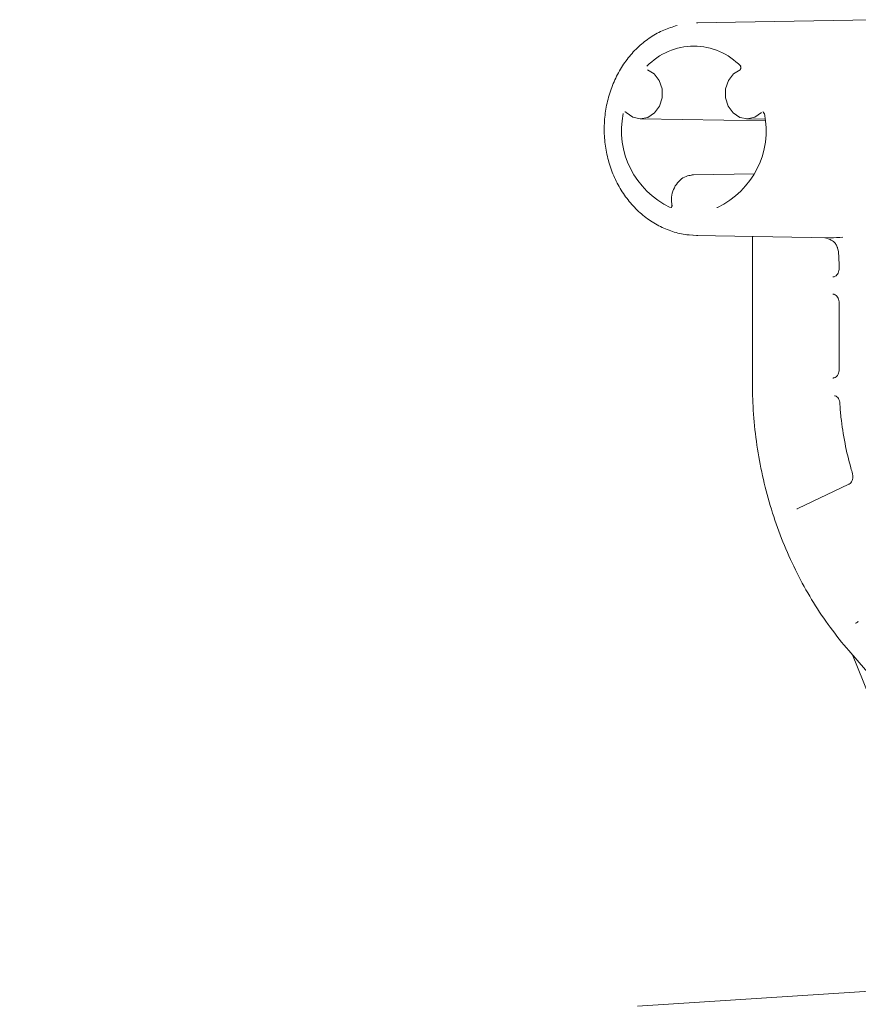
# Model space of a CAD drawing. Units: millimetres. Extents: x 385 to 2832, y 428 to 1729.
# Drawn here: x 810 to 913, y 1252 to 1373 of the extents above; entities that cross this region are included whole.
import ezdxf

# ---------------------------------------------------------------- set-up
doc = ezdxf.new("R2010")
doc.units = ezdxf.units.MM
doc.header["$LTSCALE"] = 10
doc.linetypes.add('SLD-Durchgehend', pattern=[0])
doc.layers.add('MAßLINIE_MAßZEICHNUNGEN', color=7, linetype='SLD-Durchgehend')
doc.styles.add('SLDTEXTSTYLE0', font='Opinion Pro')
doc.dimstyles.new('SLDDIMSTYLE0', dxfattribs={"dimtxt": 52.916667, "dimasz": 35, "dimexe": 0, "dimexo": 0.0625, "dimgap": 13.229167, "dimtad": 0, "dimdec": 0, "dimrnd": 1e-09, "dimzin": 12, "dimdsep": 46, "dimtxsty": 'SLDTEXTSTYLE0', "dimsah": 1, "dimcen": 0.09, "dimadec": 0, "dimazin": 3, "dimtfac": 1, "dimtdec": 0, "dimtofl": 0, "dimtmove": 0, "dimatfit": 3, "dimfxl": 0, "dimfrac": 2, "dimtolj": 1, "dimtzin": 12, "dimarcsym": 0})

# ---------------------------------------------------------------- blocks, each defined once
blk = doc.blocks.new('_D_3')
at = {"layer": 'MAßLINIE_MAßZEICHNUNGEN', "color": 7}
for p, q in [((1145.57, 1264.46), (1145.57, 456.39)), ((530.57, 815.87), (530.57, 456.39)), ((530.57, 466.39), (783.44, 466.39)), ((1145.57, 466.39), (892.71, 466.39))]:
    blk.add_line(p, q, dxfattribs=at)
for points in [[(530.57, 466.39), (565.57, 451.39), (565.57, 481.39)], [(1145.57, 466.39), (1110.57, 481.39), (1110.57, 451.39)]]:
    blk.add_solid(points, dxfattribs=at)
at = {"layer": 'MAßLINIE_MAßZEICHNUNGEN', "color": 7, "insert": (783.44, 497.07), "char_height": 52.917, "attachment_point": 1, "style": 'SLDTEXTSTYLE0'}
blk.add_mtext('615', dxfattribs=at)

msp = doc.modelspace()

# ---------------------------------------------------------------- linework, layer by layer
at = {"color": 7, "linetype": 'SLD-Durchgehend', "lineweight": 18}
for p, q in [((915.09, 1373.17), (893.34, 1372.79)), ((893.34, 1372.79), (893.51, 1372.8)), ((886.42, 1360.95), (901.85, 1360.68)), ((899.54, 1360.95), (901.83, 1360.91)), ((892.76, 1354.01), (892.98, 1354.03)), ((900.49, 1354.16), (892.98, 1354.03)), ((895.89, 1349.99), (895.87, 1349.99)), ((895.87, 1349.99), (895.89, 1349.99)), ((895.93, 1350), (895.89, 1349.99)), ((892.4, 1346.63), (893.52, 1346.55)), ((893.34, 1346.56), (892.43, 1346.61)), ((893.34, 1346.56), (909.86, 1346.27)), ((900.25, 1346.44), (900.25, 1328.46)), ((910.95, 1343.27), (910.95, 1342.45)), ((910.95, 1343.27), (910.95, 1343.27)), ((910.95, 1338.3), (910.95, 1329.95)), ((912.16, 1315.85), (905.87, 1312.84)), ((905.87, 1312.85), (905.75, 1312.8)), ((905.75, 1312.8), (905.81, 1312.82)), ((912.14, 1295.32), (933.46, 1270.7)), ((912.6, 1294.79), (921.19, 1273.53)), ((886.08, 1251.45), (972.55, 1257.02))]:
    msp.add_line(p, q, dxfattribs=at)
at = {"color": 7, "linetype": 'SLD-Durchgehend', "lineweight": 18, "flags": 128}
for points in [[(887.29, 1367), (888.13, 1366.48), (888.76, 1365.65), (889.1, 1364.63), (889.11, 1363.53), (888.79, 1362.5), (888.17, 1361.66), (887.34, 1361.12), (886.4, 1360.95), (885.47, 1361.16), (884.66, 1361.74)], [(901.38, 1361.74), (900.57, 1361.16), (899.63, 1360.95), (898.69, 1361.12), (897.87, 1361.66), (897.25, 1362.5), (896.93, 1363.53), (896.94, 1364.63), (897.28, 1365.65), (897.91, 1366.48), (898.74, 1367)], [(884.6, 1361.76), (884.62, 1361.75), (884.66, 1361.74)]]:
    msp.add_lwpolyline(points, dxfattribs=at)
at = {"color": 7, "linetype": 'SLD-Durchgehend', "lineweight": 18}
for centre, radius, start, end in [((893.02, 1361.87), 8.03, 43.7734, 136.2266), ((894.6, 1359.5), 10.51, 168.4664, 244.6637), ((891.44, 1359.5), 10.51, 295.3363, 11.5336), ((901.71, 1361.67), 0.0766, 233.692, 285.4403), ((910.03, 1356.34), 10.08, 269.0053, 278.0015)]:
    msp.add_arc(centre, radius, start, end, dxfattribs=at)
for centre, major_axis, start_param, end_param in [((910.21, 1342.46), (0.07, 1.01), 3.194722, 3.371218), ((910.21, 1338.29), (-0.07, 1.01), 6.05356, 6.230056), ((910.21, 1329.96), (0.07, 1.01), 3.194722, 3.371218)]:
    msp.add_ellipse(centre, major_axis=major_axis, ratio=0.821923, start_param=start_param, end_param=end_param, dxfattribs=at)
for points, knots in [([(890.96, 1372.47), (890.4, 1372.29), (889.26, 1371.95), (887.67, 1371.05), (886.19, 1369.9), (884.89, 1368.49), (883.79, 1366.87), (882.93, 1365.08), (882.32, 1363.15), (881.98, 1361.14), (881.92, 1359.09), (882.14, 1357.05), (882.64, 1355.07), (883.4, 1353.21), (884.42, 1351.5), (885.65, 1349.98), (887.08, 1348.71), (888.67, 1347.7), (890.38, 1347.01), (891.64, 1346.67), (892.32, 1346.63), (892.4, 1346.63)], [0, 0, 0, 0, 0.05268, 0.107218, 0.161928, 0.21685, 0.271977, 0.32728, 0.382716, 0.43825, 0.493855, 0.549512, 0.605201, 0.660902, 0.716583, 0.7722, 0.827691, 0.882993, 0.938057, 0.992869, 1, 1, 1, 1]), ([(898.75, 1367.45), (898.76, 1367.44), (898.79, 1367.41), (898.82, 1367.34), (898.83, 1367.25), (898.83, 1367.17), (898.8, 1367.09), (898.76, 1367.04), (898.73, 1367), (898.71, 1367), (898.71, 1366.99)], [0, 0, 0, 0, 0.123673, 0.25099, 0.375411, 0.495503, 0.612873, 0.739086, 0.880147, 1, 1, 1, 1]), ([(884.52, 1361.8), (884.52, 1361.8), (884.54, 1361.8), (884.55, 1361.8), (884.58, 1361.77), (884.59, 1361.76)], [0, 0, 0, 0, 0.001708, 0.694711, 1, 1, 1, 1]), ([(901.53, 1361.8), (901.54, 1361.8), (901.56, 1361.8), (901.61, 1361.75), (901.64, 1361.69), (901.66, 1361.64), (901.67, 1361.61), (901.67, 1361.61)], [0, 0, 0, 0, 0.386646, 0.625501, 0.81539, 0.991323, 1, 1, 1, 1]), ([(892.75, 1353.99), (892.52, 1353.95), (892, 1353.88), (891.29, 1353.4), (890.69, 1352.68), (890.32, 1351.77), (890.23, 1350.94), (890.3, 1350.46), (890.32, 1350.3)], [0, 0, 0, 0, 0.1451863, 0.3331977, 0.5223316, 0.7135758, 0.9066219, 1, 1, 1, 1]), ([(890.32, 1350.3), (890.32, 1350.28), (890.33, 1350.24), (890.32, 1350.17), (890.3, 1350.09), (890.26, 1350.03), (890.22, 1350), (890.2, 1349.99), (890.18, 1349.99), (890.18, 1349.99)], [0, 0, 0, 0, 0.087686, 0.225979, 0.36325, 0.512086, 0.678785, 0.888437, 1, 1, 1, 1]), ([(909.2, 1346.27), (909.46, 1346.19), (909.96, 1346.04), (910.52, 1345.6), (910.66, 1345.27), (910.72, 1345.12)], [0, 0, 0, 0, 0.38811, 0.735025, 1, 1, 1, 1]), ([(910.73, 1345.12), (910.74, 1345.07), (910.83, 1344.76), (910.93, 1344.12), (910.94, 1343.53), (910.94, 1343.27)], [0, 0, 0, 0, 0.102324, 0.596641, 1, 1, 1, 1]), ([(910.95, 1342.45), (910.95, 1342.37), (910.94, 1342.18), (910.84, 1341.9), (910.67, 1341.65), (910.45, 1341.49), (910.31, 1341.47), (910.23, 1341.46)], [0, 0, 0, 0, 0.131109, 0.323213, 0.518185, 0.725168, 1, 1, 1, 1]), ([(910.23, 1339.3), (910.27, 1339.29), (910.38, 1339.29), (910.57, 1339.19), (910.78, 1338.97), (910.91, 1338.68), (910.95, 1338.45), (910.95, 1338.32), (910.95, 1338.3)], [0, 0, 0, 0, 0.133633, 0.392791, 0.598076, 0.786471, 0.972864, 1, 1, 1, 1]), ([(910.95, 1329.95), (910.95, 1329.87), (910.94, 1329.68), (910.84, 1329.4), (910.67, 1329.15), (910.45, 1328.99), (910.31, 1328.97), (910.23, 1328.96)], [0, 0, 0, 0, 0.131109, 0.323213, 0.518185, 0.725168, 1, 1, 1, 1]), ([(900.25, 1328.46), (900.25, 1327.78), (900.28, 1325.81), (900.52, 1322.57), (901.08, 1318.77), (901.9, 1315.03), (902.99, 1311.38), (904.34, 1307.84), (905.93, 1304.45), (907.76, 1301.21), (909.82, 1298.14), (911.36, 1296.26), (912.14, 1295.32)], [0, 0, 0, 0, 0.055498, 0.160292, 0.265111, 0.369931, 0.474749, 0.579565, 0.684374, 0.789174, 0.893958, 1, 1, 1, 1]), ([(910.38, 1326.76), (910.45, 1326.76), (910.58, 1326.75), (910.78, 1326.57), (910.95, 1326.31), (911.03, 1326.06), (911.03, 1325.92), (911.03, 1325.89)], [0, 0, 0, 0, 0.247074, 0.496647, 0.71634, 0.946184, 1, 1, 1, 1]), ([(911.03, 1325.89), (911.08, 1325.3), (911.21, 1323.62), (911.63, 1320.93), (912.18, 1318.61), (912.54, 1317.39), (912.6, 1317.15)], [0, 0, 0, 0, 0.196338, 0.566239, 0.916766, 1, 1, 1, 1]), ([(912.59, 1317.15), (912.61, 1317.09), (912.67, 1316.92), (912.66, 1316.61), (912.57, 1316.28), (912.41, 1316.02), (912.25, 1315.88), (912.15, 1315.85), (912.12, 1315.84)], [0, 0, 0, 0, 0.109133, 0.308623, 0.500708, 0.694447, 0.900475, 1, 1, 1, 1]), ([(913.32, 1298.94), (913.28, 1298.9), (913.18, 1298.78), (913.06, 1298.71), (912.99, 1298.71), (912.98, 1298.71)], [0, 0, 0, 0, 0.335472, 0.945163, 1, 1, 1, 1])]:
    msp.add_open_spline(points, degree=3, knots=knots, dxfattribs=at)

# ---------------------------------------------------------------- dimensions: what is measured, and where the dimension line sits
at = {"layer": 'MAßLINIE_MAßZEICHNUNGEN', "color": 7}
dim = msp.add_linear_dim(base=(530.57, 466.39), p1=(1145.57, 1274.46), p2=(530.57, 825.87), dimstyle='SLDDIMSTYLE0', dxfattribs=at)
dim.commit()
dim.dimension.update_dxf_attribs({"geometry": '_D_3', "text_midpoint": (838.07, 466.39), "dimtype": 160})

doc.saveas('drawing.dxf')
